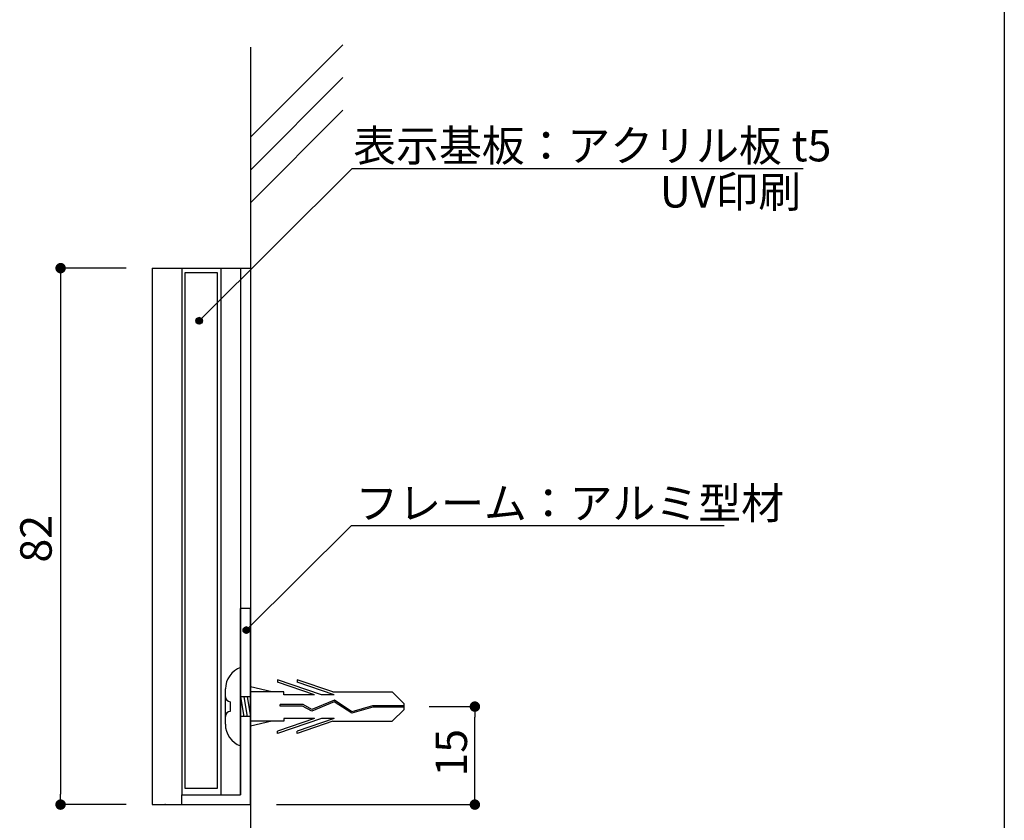
# Model space of a CAD drawing. Extents: x 290 to 570, y 1 to 193.
# Drawn here: x 495 to 570, y 57 to 119 of the extents above; entities that cross this region are included whole.
import ezdxf

# ---------------------------------------------------------------- set-up
doc = ezdxf.new("R2010")
doc.units = 0
doc.header["$MEASUREMENT"] = 0
doc.linetypes.add('HIDDEN', pattern=[0.375, 0.25, -0.125])
doc.layers.get('0').update_dxf_attribs({"linetype": 'CONTINUOUS'})
for name, color, linetype in [('MC2', 3, 'HIDDEN'), ('壁', 6, 'CONTINUOUS'), ('寸法', 2, 'CONTINUOUS'), ('本体１', 7, 'CONTINUOUS'), ('本体２', 11, 'CONTINUOUS'), ('枠横ライン', 9, 'CONTINUOUS'), ('注釈', 2, 'CONTINUOUS')]:
    doc.layers.add(name, color=color, linetype=linetype)
doc.styles.add('角ゴ', font='txt.shx', dxfattribs={"bigfont": 'extfont.shx'})

# ---------------------------------------------------------------- blocks, each defined once
blk = doc.blocks.new('*U40')
at = {"layer": '注釈', "linetype": 'Continuous'}
for p, q in [((508.666, 95.852), (508.593, 95.675)), ((508.593, 95.675), (508.666, 95.498)), ((508.843, 95.925), (508.666, 95.852)), ((509.019, 95.852), (508.843, 95.925)), ((509.019, 95.852), (509.093, 95.675)), ((509.093, 95.675), (509.019, 95.498)), ((508.843, 95.425), (508.666, 95.498)), ((509.019, 95.498), (508.843, 95.425))]:
    blk.add_line(p, q, dxfattribs=at)
for points in [[(508.666, 95.852), (508.593, 95.675), (509.093, 95.675)], [(508.593, 95.675), (508.666, 95.498), (509.019, 95.498)], [(508.843, 95.925), (508.666, 95.852), (509.019, 95.852)]]:
    blk.add_solid(points, dxfattribs=at)
at = {"layer": '注釈', "linetype": 'Continuous', "extrusion": (0, 0, -1)}
for points in [[(-508.593, 95.675), (-509.093, 95.675), (-509.019, 95.498)], [(-508.666, 95.852), (-509.019, 95.852), (-509.093, 95.675)], [(-508.666, 95.498), (-509.019, 95.498), (-508.843, 95.425)]]:
    blk.add_solid(points, dxfattribs=at)
blk = doc.blocks.new('*U41')
at = {"layer": '注釈', "linetype": 'Continuous'}
for p, q in [((512.438, 72.275), (512.261, 72.202)), ((512.615, 72.202), (512.438, 72.275)), ((512.261, 72.202), (512.188, 72.025)), ((512.188, 72.025), (512.261, 71.848)), ((512.438, 71.775), (512.261, 71.848)), ((512.615, 71.848), (512.438, 71.775)), ((512.615, 72.202), (512.688, 72.025)), ((512.688, 72.025), (512.615, 71.848))]:
    blk.add_line(p, q, dxfattribs=at)
for points in [[(512.438, 72.275), (512.261, 72.202), (512.615, 72.202)], [(512.261, 72.202), (512.188, 72.025), (512.688, 72.025)], [(512.188, 72.025), (512.261, 71.848), (512.615, 71.848)]]:
    blk.add_solid(points, dxfattribs=at)
at = {"layer": '注釈', "linetype": 'Continuous', "extrusion": (0, 0, -1)}
for points in [[(-512.188, 72.025), (-512.688, 72.025), (-512.615, 71.848)], [(-512.261, 72.202), (-512.615, 72.202), (-512.688, 72.025)], [(-512.261, 71.848), (-512.615, 71.848), (-512.438, 71.775)]]:
    blk.add_solid(points, dxfattribs=at)

msp = doc.modelspace()

# ---------------------------------------------------------------- linework, layer by layer
at = {"color": 0, "linetype": 'ByBlock'}
for p, q in [((498.25, 99.299), (498.25, 98.899)), ((529.897, 65.79), (529.897, 65.39)), ((498.25, 59.099), (498.25, 59.499)), ((529.897, 59.099), (529.897, 59.499))]:
    msp.add_line(p, q, dxfattribs=at)
msp.add_line((512, 59.449), (512, 73.699))
at = {"color": 0, "linetype": 'ByBlock', "const_width": 0.4}
for points in [[(498.25, 99.499, 1), (498.25, 99.899, 1)], [(529.897, 65.99, 1), (529.897, 66.39, 1)], [(498.25, 58.899, 1), (498.25, 58.499, 1)], [(529.897, 58.899, 1), (529.897, 58.499, 1)]]:
    msp.add_lwpolyline(points, format="xyb", close=True, dxfattribs=at)
at = {"layer": 'MC2', "color": 3, "linetype": 'Continuous'}
for p, q in [((512, 69.19), (512, 63.19)), ((518.189, 67.094), (514.816, 68.242)), ((514.816, 68.242), (514.816, 68.057)), ((517.646, 67.094), (514.816, 68.057)), ((519.041, 67.315), (516.316, 68.242)), ((516.316, 68.242), (516.316, 68.057)), ((519.146, 67.094), (516.316, 68.057)), ((510.839, 64.84), (510.839, 67.54)), ((514.384, 67.315), (512.75, 67.691)), ((515.316, 67.315), (512.75, 67.315)), ((515.316, 67.094), (515.316, 67.315)), ((517.646, 67.094), (515.316, 67.094)), ((519.146, 67.094), (518.189, 67.094)), ((519.041, 67.315), (523.582, 67.315)), ((524.498, 66.411), (523.582, 67.315)), ((511.214, 66.565), (511.214, 65.815)), ((512.75, 66.94), (512, 66.94)), ((512, 66.94), (512.25, 65.44)), ((512, 66.19), (512, 64.012)), ((512.25, 66.94), (512.5, 65.44)), ((512.5, 66.94), (512.75, 65.44)), ((515.024, 66.229), (515.024, 66.34)), ((516.768, 66.34), (515.024, 66.34)), ((516.739, 66.229), (515.024, 66.229)), ((517.439, 65.853), (516.739, 66.229)), ((517.445, 65.975), (516.768, 66.34)), ((519.155, 66.553), (517.439, 65.853)), ((519.155, 66.553), (517.439, 65.853)), ((519.167, 66.678), (517.445, 65.975)), ((520.487, 65.678), (519.155, 66.553)), ((520.505, 65.798), (519.167, 66.678)), ((522.079, 66.245), (520.505, 65.798)), ((524.498, 66.245), (522.079, 66.245)), ((524.498, 65.969), (524.498, 66.411)), ((512.75, 65.44), (512, 65.44)), ((522.096, 66.135), (520.487, 65.678)), ((524.498, 66.135), (522.096, 66.135)), ((524.498, 65.969), (523.582, 65.065)), ((515.316, 65.065), (512.75, 65.065)), ((514.384, 65.065), (512.75, 64.689)), ((518.189, 65.286), (514.816, 64.138)), ((517.646, 65.286), (514.816, 64.323)), ((517.646, 65.286), (515.316, 65.286)), ((515.316, 65.286), (515.316, 65.065)), ((519.146, 65.286), (516.316, 64.323)), ((519.041, 65.065), (516.316, 64.138)), ((519.146, 65.286), (518.189, 65.286)), ((519.041, 65.065), (523.582, 65.065)), ((514.816, 64.138), (514.816, 64.323)), ((516.316, 64.138), (516.316, 64.323))]:
    msp.add_line(p, q, dxfattribs=at)
for centre, radius, start, end in [((512.635, 67.51), 1.796, 110.71316, 179.03633), ((511.214, 66.94), 0.375, 180, 270), ((511.214, 65.44), 0.375, 90, 180), ((512.58, 64.831), 1.741, 179.71291, 250.5375)]:
    msp.add_arc(centre, radius, start, end, dxfattribs=at)
at = {"layer": '壁', "linetype": 'Continuous'}
for p, q in [((512.75, 109.699), (519.821, 116.77)), ((512.75, 107.199), (519.821, 114.27)), ((512.75, 104.699), (519.821, 111.77))]:
    msp.add_line(p, q, dxfattribs=at)
at = {"layer": '壁', "linetype": 'ByBlock'}
msp.add_line((512.75, 116.6), (512.75, 34.68), dxfattribs=at)
at = {"layer": '寸法', "color": 2, "linetype": 'Continuous'}
for p, q in [((503.25, 99.699), (498.25, 99.699)), ((498.25, 98.899), (498.25, 59.499)), ((503.25, 58.699), (498.25, 58.699))]:
    msp.add_line(p, q, dxfattribs=at)
at = {"layer": '寸法', "color": 2}
for p, q in [((526.401, 66.19), (529.897, 66.19)), ((529.897, 59.499), (529.897, 65.39)), ((514.75, 58.699), (529.897, 58.699))]:
    msp.add_line(p, q, dxfattribs=at)
at = {"layer": '本体１'}
for p, q in [((507.5, 99.699), (512.75, 99.699)), ((510.5, 99.699), (510.5, 59.449)), ((512, 99.699), (512, 59.449)), ((512.75, 73.699), (512, 73.699)), ((512.75, 58.699), (512.75, 73.699)), ((512.75, 73.699), (512.75, 58.699)), ((507.5, 59.449), (512, 59.449)), ((507.5, 58.699), (507.5, 59.449)), ((505.25, 58.699), (512.75, 58.699))]:
    msp.add_line(p, q, dxfattribs=at)
at = {"layer": '本体１', "color": 0, "linetype": 'ByBlock'}
for p in [(506.25, 58.699), (507.5, 58.699)]:
    msp.add_point(p, dxfattribs=at)
at = {"layer": '本体２'}
for p, q in [((505.25, 99.699), (505.25, 58.699)), ((507.5, 99.699), (507.5, 59.449)), ((510.233, 99.331), (507.733, 99.331)), ((507.733, 99.331), (507.733, 59.949)), ((510.233, 59.949), (510.233, 99.331)), ((512.75, 99.699), (512.75, 73.699)), ((507.733, 59.949), (510.233, 59.949))]:
    msp.add_line(p, q, dxfattribs=at)
at = {"layer": '本体２', "linetype": 'Continuous'}
msp.add_line((505.25, 99.699), (507.5, 99.699), dxfattribs=at)
at = {"layer": '枠横ライン'}
msp.add_line((570.34, 193.27), (570.34, 1.452), dxfattribs=at)
at = {"layer": '注釈', "color": 2, "linetype": 'ByBlock', "extrusion": (0, 0, -1)}
for p, q in [((508.843, 95.675), (520.53, 107.317)), ((520.53, 107.317), (524.13, 107.317)), ((512.438, 72.025), (520.484, 80.043)), ((520.484, 80.043), (524.084, 80.043))]:
    msp.add_line(p, q, dxfattribs=at)
at = {"layer": '注釈'}
for p, q in [((520.53, 107.317), (554.968, 107.317)), ((520.484, 80.043), (548.944, 80.043))]:
    msp.add_line(p, q, dxfattribs=at)
at = {"layer": '注釈', "linetype": 'Continuous'}
for centre in [(508.843, 95.675), (512.438, 72.025)]:
    msp.add_circle(centre, 0.25, dxfattribs=at)

# ---------------------------------------------------------------- block references
for name in ['*U40', '*U41']:
    msp.add_blockref(name, (0, 0), dxfattribs=at)

# ---------------------------------------------------------------- texts
at = {"layer": '寸法', "color": 2, "linetype": 'Continuous', "style": '角ゴ'}
for s, p in [('82', (497.569, 77.199)), ('15', (529.297, 60.844))]:
    msp.add_text(s, height=2.4, rotation=90, dxfattribs=at).set_placement(p)
at = {"layer": '注釈', "color": 2, "linetype": 'ByBlock', "style": '角ゴ'}
for s, p in [('表示基板：アクリル板 t5', (520.601, 107.859)), ('UV印刷', (544.03, 104.33))]:
    msp.add_text(s, height=2.4, dxfattribs=at).set_placement(p)
at = {"layer": '注釈', "style": '角ゴ'}
msp.add_text('フレーム：アルミ型材', height=2.4, dxfattribs=at).set_placement((520.769, 80.537))

doc.saveas('drawing.dxf')
